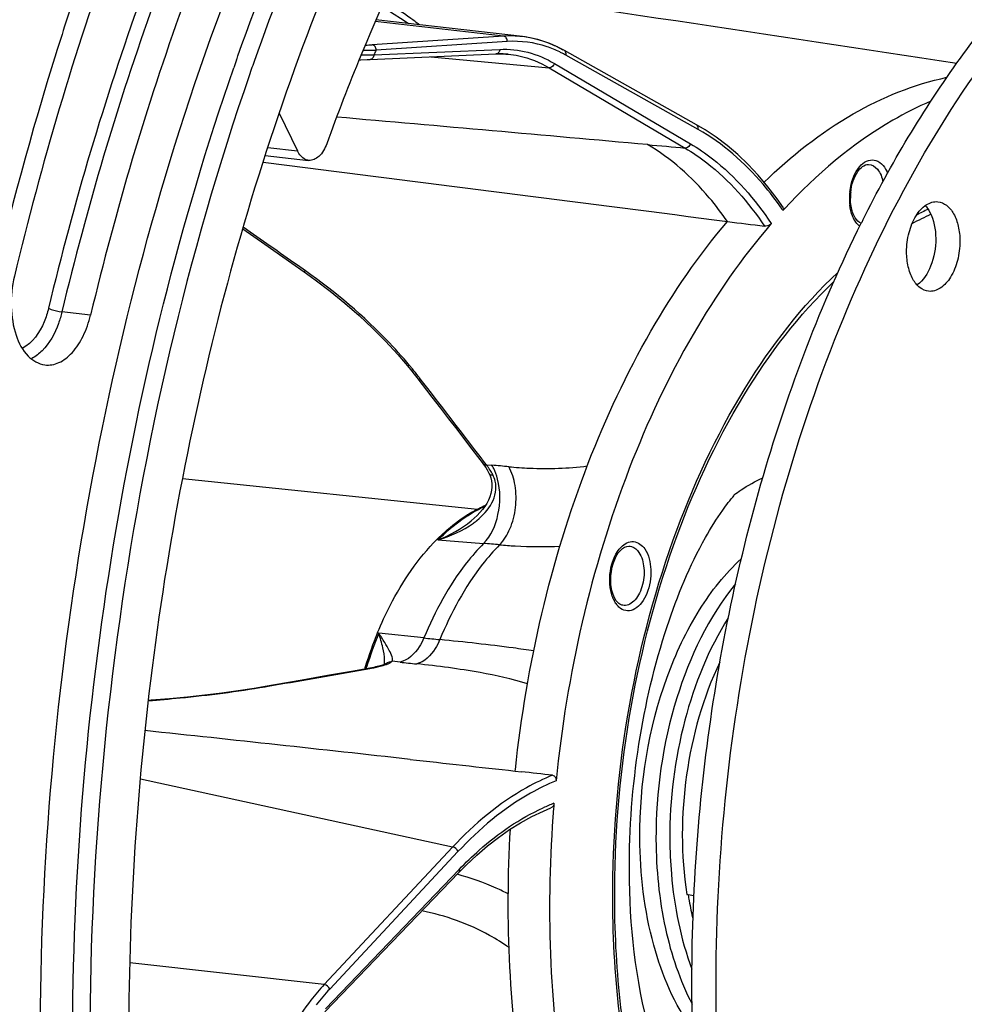
# Model space of a CAD drawing. Units: millimetres. Extents: x 0 to 594, y 0 to 420.
# Drawn here: x 193 to 212, y 78 to 97 of the extents above; entities that cross this region are included whole.
import ezdxf

# ---------------------------------------------------------------- set-up
doc = ezdxf.new("R2010")
doc.units = ezdxf.units.MM
doc.header["$LTSCALE"] = 32.67
doc.layers.get('0').update_dxf_attribs({"linetype": 'CONTINUOUS'})
doc.layers.add('3_ALL_AXES', color=7, linetype='CONTINUOUS')
doc.layers.add('7_ALL_FEATURES', color=7, linetype='CONTINUOUS')

msp = doc.modelspace()

# ---------------------------------------------------------------- linework, layer by layer
at = {"color": 9, "linetype": 'CONTINUOUS'}
for p, q in [((202.94398, 96.998057), (200.378018, 97.291851)), ((202.94398, 96.998057), (200.319436, 96.825511)), ((203.019488, 96.890223), (200.394881, 96.717673)), ((200.350371, 96.622629), (202.868688, 96.733215)), ((201.486611, 96.584305), (203.855658, 96.365251)), ((206.834896, 95.130928), (204.191787, 96.615909)), ((203.855658, 96.365251), (206.575158, 94.760816)), ((203.960562, 96.45151), (206.680161, 94.847017)), ((198.229724, 94.767615), (198.823519, 94.702941)), ((198.980401, 92.304495), (198.820752, 92.416552)), ((194.686056, 91.420837), (194.11236, 91.48291)), ((202.565354, 88.471197), (202.473448, 88.591389)), ((202.601358, 88.424076), (202.565354, 88.471197)), ((202.601358, 88.424076), (202.694217, 88.416915)), ((202.694217, 88.416915), (202.7128, 88.415475)), ((202.227556, 87.409438), (202.235329, 87.414396)), ((201.632592, 86.922154), (202.545107, 86.852861)), ((201.352533, 84.962637), (200.44954, 85.057597)), ((200.87336, 84.47908), (200.718834, 84.495915)), ((200.159028, 84.333845), (200.271118, 84.353661)), ((200.271118, 84.353661), (200.300355, 84.358834)), ((198.178062, 83.987123), (198.206334, 83.992014)), ((198.206334, 83.992014), (198.341229, 84.015479)), ((201.925325, 80.780681), (195.682379, 82.139814)), ((203.178469, 82.301222), (203.17868, 82.302691)), ((201.925325, 80.780681), (199.359803, 78.031785)), ((202.032963, 80.690284), (199.46719, 77.94112)), ((199.381399, 77.546017), (202.057485, 80.334535)), ((205.12723, 79.711349), (205.127154, 79.729318)), ((199.359803, 78.031785), (195.472706, 78.462715))]:
    msp.add_line(p, q, dxfattribs=at)
at = {"color": 7, "linetype": 'CONTINUOUS'}
for p, q in [((203.319853, 96.988863), (200.391747, 97.324123)), ((194.011676, 96.707632), (193.997704, 96.663118)), ((206.803281, 95.226449), (204.160172, 96.71143)), ((197.603707, 96.522083), (197.613903, 96.551182)), ((197.613903, 96.551182), (197.632472, 96.604037)), ((197.956129, 96.490373), (197.927379, 96.408387)), ((200.274161, 96.531064), (202.792478, 96.64165)), ((203.033966, 96.636125), (203.037591, 96.635793)), ((198.458817, 95.458888), (198.823519, 94.702941)), ((206.972644, 95.125979), (206.803287, 95.226446)), ((198.177023, 94.608592), (199.046427, 94.513901)), ((198.134008, 94.478801), (199.027411, 94.364849)), ((197.729857, 93.145658), (198.17194, 92.83592)), ((198.17194, 92.83592), (198.711563, 92.457495)), ((198.711563, 92.457495), (198.956953, 92.285273)), ((202.311546, 88.737819), (202.533872, 88.447161)), ((202.53388, 88.447148), (202.562403, 88.407982)), ((202.562403, 88.407982), (202.588648, 88.368456)), ((202.63817, 88.283086), (202.65882, 88.242462)), ((202.658789, 88.242526), (202.65882, 88.242462)), ((202.68856, 88.167995), (202.703781, 88.107401)), ((202.298404, 87.305982), (202.299427, 87.30681)), ((201.6169, 86.937146), (201.622133, 86.94238)), ((199.903942, 84.293909), (199.426096, 84.209929)), ((200.270226, 84.358583), (199.903942, 84.293909)), ((200.310993, 84.366089), (200.270233, 84.358585)), ((200.58509, 84.443036), (200.585473, 84.443402)), ((198.91582, 84.120639), (198.373178, 84.026032)), ((199.426096, 84.209929), (198.91582, 84.120639)), ((198.373178, 84.026032), (198.176797, 83.991867)), ((203.178732, 82.302128), (203.181814, 82.331195)), ((203.177333, 82.301063), (203.300466, 82.287287)), ((202.049044, 80.273624), (202.194873, 80.421114)), ((199.372952, 77.485114), (202.049038, 80.273632)), ((205.16612, 79.712091), (205.166034, 79.72896))]:
    msp.add_line(p, q, dxfattribs=at)
for points in [[(200.506297, 97.577583), (200.682634, 97.483087), (200.956538, 97.312678), (201.045509, 97.24927)], [(204.160155, 96.711435), (204.108875, 96.73945), (203.990671, 96.798134), (203.870798, 96.849551), (203.749424, 96.893627), (203.626725, 96.930301), (203.502898, 96.959531), (203.378115, 96.981295), (203.319982, 96.988846)], [(200.059627, 96.523928), (200.089054, 96.524585), (200.215906, 96.528684), (200.274198, 96.531066)], [(202.79247, 96.641644), (202.831147, 96.64293), (202.883727, 96.643357), (202.936202, 96.64226), (202.98856, 96.639638), (203.0341, 96.636107)], [(208.543483, 93.562986), (208.415833, 93.743903), (208.22927, 93.987222), (208.0356, 94.215925), (207.83515, 94.429576), (207.628252, 94.627732), (207.415265, 94.810011), (207.196592, 94.97617), (206.972644, 95.125979)], [(198.956951, 92.285271), (199.177067, 92.1269), (199.478489, 91.896966), (199.771023, 91.658064), (200.053356, 91.411115), (200.32429, 91.15702), (200.582714, 90.896677), (200.827526, 90.631062), (201.057612, 90.361264), (201.210299, 90.169326)], [(201.210304, 90.169323), (201.509814, 89.781058), (201.68054, 89.559429), (201.84608, 89.344291), (202.006429, 89.135643), (202.161584, 88.933486), (202.311546, 88.737819)], [(202.588648, 88.368456), (202.613938, 88.326791), (202.63817, 88.283086)], [(202.65879, 88.242526), (202.666447, 88.226158), (202.68856, 88.167995)], [(202.703781, 88.107401), (202.711755, 88.044721), (202.712353, 87.98036), (202.705503, 87.914864), (202.69128, 87.84888), (202.670009, 87.782938), (202.642052, 87.717591), (202.607944, 87.653497), (202.568141, 87.590863), (202.522813, 87.529535), (202.472316, 87.469785), (202.417017, 87.411845), (202.356896, 87.355519), (202.299433, 87.306793)], [(200.450571, 84.397379), (200.419957, 84.389598), (200.386507, 84.381759), (200.350158, 84.3739), (200.310993, 84.366089)], [(200.524982, 84.419665), (200.503107, 84.412488), (200.478343, 84.405046), (200.450571, 84.397379)], [(200.590186, 84.447593), (200.587965, 84.446238), (200.581988, 84.442959), (200.572351, 84.438254), (200.559667, 84.432702), (200.543952, 84.426485), (200.524982, 84.419665)], [(198.176765, 83.991862), (197.955419, 83.954825), (197.639703, 83.906619), (197.311065, 83.861565), (196.970901, 83.819829), (196.620611, 83.781548), (196.261615, 83.746843), (195.895366, 83.715817), (195.842607, 83.71195)], [(202.194873, 80.421114), (202.406369, 80.619695), (202.621633, 80.80406), (202.840285, 80.973847), (203.061922, 81.128754), (203.286132, 81.268486), (203.512509, 81.392756), (203.740649, 81.501329), (203.892486, 81.564497)]]:
    msp.add_lwpolyline(points, dxfattribs=at)
for centre, radius, start, end in [((245.529194, 79.805188), 50.414203, 156.7177725, 160.6728255), ((252.800473, 78.234246), 61.622956, 161.28946722, 162.5555553), ((203.081144, 94.917981), 2.084594, 83.5057507, 93.7727281), ((248.096913, 78.845826), 53.497794, 160.7062787, 160.8889591), ((240.68681, 79.902717), 43.900462, 157.6309017, 160.1025247), ((202.866053, 94.764641), 1.879036, 88.7617736, 92.2437004), ((202.866337, 94.780895), 1.862779, 84.8370891, 88.7597067), ((248.200838, 78.825017), 53.2597, 160.7224841, 160.9059101), ((210.955554, 93.759879), 1.076049, 173.9547842, 180.234778), ((217.115978, 85.635286), 11.650598, 137.2378329, 137.459441), ((213.864095, 88.145853), 5.796543, 114.1623575, 118.3601688), ((203.777853, 84.944194), 2.929097, 121.9232404, 122.2095134), ((205.493419, 85.924017), 0.366225, 214.4714532, 218.0465022), ((207.961792, 81.956998), 8.154039, 157.5671333, 162.6540758), ((208.298123, 81.848743), 8.50735, 162.6334783, 162.9651942), ((90.560971, -910.032916), 998.700141, 83.646771754, 83.952714612), ((171.244666, -206.119214), 290.182501, 83.53401059, 83.6577216), ((229.289077, 79.550884), 25.424136, 175.2519607, 175.4656493), ((213.602495, 80.925176), 7.053142, 188.9520321, 189.9620355), ((213.271992, 80.86485), 6.717187, 189.9429227, 193.1604936)]:
    msp.add_arc(centre, radius, start, end, dxfattribs=at)
at = {"color": 9, "linetype": 'CONTINUOUS'}
for centre, radius, start, end in [((200.110747, 108.42333), 11.709105, 270.1355417, 271.3904814), ((199.787267, 104.968107), 8.159968, 272.7768598, 273.7393121), ((232.46322, 81.641886), 35.435261, 154.8211078, 154.9908035), ((200.30689, 114.597801), 17.975225, 269.3432156, 270.1385951), ((203.059119, 94.602903), 2.309768, 62.4344901, 64.118989), ((203.036364, 94.559358), 2.358899, 60.6716043, 62.4339667), ((9.87375, -2086.439718), 2190.051915, 84.866707149, 85.029933215), ((211.020859, 93.751839), 1.160759, 176.9557027, 180.2554291), ((210.958334, 93.750927), 1.09823, 180.2224109, 186.980705), ((211.051046, 93.750421), 1.190978, 173.7880813, 176.9647174), ((202.854367, 89.620219), 6.883503, 34.4325261, 34.7209201), ((214.060143, 88.060811), 6.07326, 115.6041451, 118.1046702), ((194.335019, 84.784488), 8.772152, 38.0677287, 39.3221463), ((194.510972, 84.922978), 8.548235, 37.6713644, 38.0641096), ((-153.202181, -183.680136), 447.925146, 37.43424205, 37.68526911), ((201.746405, 87.742677), 1.093275, 36.5470481, 38.5548637), ((201.178188, 68.603026), 19.871794, 84.5989245, 85.5708882), ((201.944461, 87.959584), 0.893411, 26.1614301, 30.6826416), ((201.661974, 87.681473), 1.197552, 30.8490711, 36.4940164), ((201.556492, 87.61746), 1.320935, 27.3764624, 30.8867197), ((201.358379, 88.618841), 1.67646, 305.8965062, 308.9176057), ((201.134709, 68.395372), 18.511297, 84.6359244, 85.630331), ((205.706016, 85.995021), 0.620375, 203.9582261, 208.8655897), ((205.561159, 85.906405), 0.450376, 214.4319409, 220.6187997), ((208.00398, 81.949687), 8.168762, 157.6376457, 162.6929592), ((208.447269, 151.816856), 67.22962, 263.94230159, 264.21492747), ((199.914501, 84.497968), 0.652117, 359.729339, 1.8472072), ((206.237111, 133.72736), 49.539509, 263.784276, 264.1725548), ((75.243012, 792.226468), 718.829587, 279.860395395, 280.007492242), ((208.332481, 81.844125), 8.513795, 162.6723941, 162.9158911), ((199.801223, 87.193387), 2.878162, 279.9867464, 282.0414525), ((199.926391, 86.600541), 2.272249, 282.0733477, 283.2769193), ((205.462988, 77.760668), 4.177442, 111.2019797, 114.4625124), ((203.053708, 74.601082), 4.900915, 137.0380015, 141.9285824)]:
    msp.add_arc(centre, radius, start, end, dxfattribs=at)
at = {"color": 7, "linetype": 'CONTINUOUS'}
for points, knots in [([(197.632472, 96.604037), (198.484867, 99.026289), (200.449536, 103.551225), (204.308184, 109.42625), (208.793191, 113.855624), (212.288178, 115.772239), (214.027227, 116.340574)], [0, 0, 0, 0, 0.291234889, 0.556805294, 0.792499168, 1, 1, 1, 1]), ([(210.223082, 112.799664), (208.565408, 111.670431), (205.400906, 108.710941), (201.57177, 103.074195), (198.525739, 96.259013), (196.423379, 88.625954), (195.372509, 80.579993), (195.430483, 72.551507), (196.592917, 64.973851), (198.145323, 60.24841), (199.11888, 58.09088)], [0, 0, 0, 0, 0.101272566, 0.215891491, 0.342140287, 0.476471094, 0.614283559, 0.750566735, 0.880487111, 1, 1, 1, 1]), ([(210.681837, 110.175442), (208.383572, 108.852862), (205.282857, 105.856336), (202.091937, 100.992764), (200.714418, 98.126963), (200.089796, 96.60999)], [0, 0, 0, 0, 0.455771401, 0.718020929, 1, 1, 1, 1]), ([(195.945838, 100.938287), (195.664068, 100.244158), (194.570525, 97.386145), (193.700595, 94.443621), (193.163177, 92.196485)], [0, 0, 0, 0, 0.244845184, 1, 1, 1, 1]), ([(197.2756, 99.555956), (197.013384, 98.909999), (195.995733, 96.250334), (195.186177, 93.512021), (194.686056, 91.420837)], [0, 0, 0, 0, 0.244845184, 1, 1, 1, 1]), ([(196.891571, 58.658094), (195.711869, 61.617226), (194.033002, 68.114888), (193.396636, 78.350346), (194.540095, 88.805809), (196.49703, 95.581959), (197.782466, 98.782736)], [0, 0, 0, 0, 0.233289875, 0.486916859, 0.747403753, 1, 1, 1, 1]), ([(204.136274, 96.719063), (204.071917, 96.75522), (203.814962, 96.884753), (203.532284, 96.964245), (203.319853, 96.98886)], [0, 0, 0, 0, 0.256607356, 1, 1, 1, 1]), ([(193.997704, 96.663118), (192.997467, 93.472117), (191.492692, 86.876995), (190.692299, 76.84084), (191.346688, 67.054247), (192.795834, 60.79683), (193.789508, 57.877941)], [0, 0, 0, 0, 0.254929345, 0.513401751, 0.764944576, 1, 1, 1, 1]), ([(203.03759, 96.635785), (203.108257, 96.629257), (203.394031, 96.586405), (203.668245, 96.47582), (203.855658, 96.365251)], [0, 0, 0, 0, 0.245931266, 1, 1, 1, 1]), ([(197.549036, 58.5596), (196.442736, 61.327133), (194.823016, 67.381416), (194.058076, 76.947458), (194.872861, 86.806023), (196.474597, 93.264278), (197.547605, 96.361003)], [0, 0, 0, 0, 0.232266371, 0.484351941, 0.744596762, 1, 1, 1, 1]), ([(197.871345, 96.247352), (196.609081, 92.600944), (194.850166, 84.983482), (194.539745, 77.1753), (194.777502, 73.279981)], [0, 0, 0, 0, 0.497174219, 1, 1, 1, 1]), ([(208.154188, 94.076223), (208.690875, 94.598361), (209.814351, 95.489608), (211.153385, 96.035526), (211.80874, 96.174297)], [0, 0, 0, 0, 0.527803392, 1, 1, 1, 1]), ([(211.485334, 95.695845), (211.224964, 95.584539), (210.1385, 95.03524), (209.194909, 94.229531), (208.562361, 93.545538)], [0, 0, 0, 0, 0.233092957, 1, 1, 1, 1]), ([(199.407069, 94.843718), (199.373442, 94.750863), (199.293999, 94.592475), (199.1188, 94.50606), (199.046429, 94.513919)], [0, 0, 0, 0, 0.575661362, 1, 1, 1, 1]), ([(199.046429, 94.513919), (199.024216, 94.516331), (198.925923, 94.543901), (198.857293, 94.632934), (198.823519, 94.702941)], [0, 0, 0, 0, 0.223269007, 1, 1, 1, 1]), ([(209.885488, 93.873201), (209.893665, 93.950771), (209.926252, 94.097779), (210.02009, 94.304452), (210.157059, 94.435301), (210.24332, 94.431982)], [0, 0, 0, 0, 0.333846067, 0.630518943, 1, 1, 1, 1]), ([(208.543478, 93.562984), (208.550475, 93.552735), (208.546886, 93.530063), (208.535601, 93.516505), (208.53183, 93.512395)], [0, 0, 0, 0, 0.689867982, 1, 1, 1, 1]), ([(210.096476, 93.254837), (210.045758, 93.272832), (209.945664, 93.382353), (209.906906, 93.514956), (209.89298, 93.596508)], [0, 0, 0, 0, 0.394118193, 1, 1, 1, 1]), ([(203.181443, 82.331238), (203.404328, 84.418649), (204.100258, 87.461542), (205.783245, 91.062481), (206.842338, 92.613936), (207.420388, 93.292338)], [0, 0, 0, 0, 0.529481247, 0.775201946, 1, 1, 1, 1]), ([(208.297769, 93.249636), (207.706222, 92.565791), (206.621124, 90.995286), (204.907773, 87.333126), (204.208286, 84.232352), (203.993636, 82.105891)], [0, 0, 0, 0, 0.224236951, 0.469967127, 1, 1, 1, 1]), ([(208.297769, 93.249636), (208.290298, 93.240999), (208.252351, 93.209945), (208.200377, 93.194004), (208.163238, 93.198619)], [0, 0, 0, 0, 0.2338147, 1, 1, 1, 1]), ([(193.163177, 92.196485), (193.115425, 91.996817), (193.073592, 91.595867), (193.160615, 91.039731), (193.379499, 90.600133), (193.64575, 90.438134), (193.771148, 90.422465)], [0, 0, 0, 0, 0.300404659, 0.581828469, 0.815083297, 1, 1, 1, 1]), ([(205.166034, 79.72896), (205.160364, 80.942654), (205.35557, 83.351), (206.217217, 86.767115), (207.578806, 89.751505), (208.849101, 91.425089), (209.551006, 92.094157)], [0, 0, 0, 0, 0.271180333, 0.5369278, 0.783338002, 1, 1, 1, 1]), ([(193.771148, 90.422465), (193.864819, 90.41076), (194.078327, 90.451741), (194.34539, 90.671636), (194.55871, 91.006156), (194.651242, 91.27527), (194.686056, 91.420837)], [0, 0, 0, 0, 0.193876697, 0.420937453, 0.692605418, 1, 1, 1, 1]), ([(205.45981, 80.306501), (205.455861, 81.151934), (205.5831, 82.808851), (206.109287, 85.054182), (206.748409, 86.609079), (207.265461, 87.450231), (207.473315, 87.721542), (207.556911, 87.813391)], [0, 0, 0, 0, 0.320330767, 0.626430242, 0.870866733, 0.952943655, 1, 1, 1, 1]), ([(202.228997, 87.430287), (202.257933, 87.448314), (202.372413, 87.516886), (202.491854, 87.577267), (202.58307, 87.616637)], [0, 0, 0, 0, 0.255481948, 1, 1, 1, 1]), ([(201.622133, 86.94238), (201.669125, 86.989295), (201.853935, 87.164979), (202.05702, 87.321991), (202.216595, 87.422517)], [0, 0, 0, 0, 0.260396497, 1, 1, 1, 1]), ([(200.424792, 85.068585), (200.501342, 85.253345), (200.811617, 85.925842), (201.234542, 86.554017), (201.6169, 86.937146)], [0, 0, 0, 0, 0.269793918, 1, 1, 1, 1]), ([(205.147721, 85.796963), (205.104753, 85.895816), (205.068128, 86.12578), (205.120028, 86.450691), (205.241165, 86.702857), (205.390654, 86.8009), (205.450094, 86.798613)], [0, 0, 0, 0, 0.280653382, 0.587996384, 0.845118544, 1, 1, 1, 1]), ([(205.327651, 85.615096), (205.317432, 85.616826), (205.268916, 85.630797), (205.229498, 85.667064), (205.205013, 85.698313)], [0, 0, 0, 0, 0.20702374, 1, 1, 1, 1]), ([(203.923115, 82.2174), (203.945085, 82.214913), (203.988802, 82.181649), (203.996175, 82.131045), (203.993636, 82.105891)], [0, 0, 0, 0, 0.466535997, 1, 1, 1, 1]), ([(203.944515, 81.560834), (203.79061, 79.620165), (203.908835, 75.906247), (204.966754, 72.308002), (205.764689, 70.767105)], [0, 0, 0, 0, 0.528723645, 1, 1, 1, 1]), ([(204.89095, 70.925563), (204.147254, 72.394106), (203.135222, 75.791521), (202.97458, 79.304026), (203.082104, 81.141607)], [0, 0, 0, 0, 0.472094126, 1, 1, 1, 1]), ([(206.372374, 75.842927), (206.309847, 75.939276), (206.102327, 76.333512), (205.611673, 77.789603), (205.464885, 79.220227), (205.45981, 80.306501)], [0, 0, 0, 0, 0.075057763, 0.290139579, 1, 1, 1, 1]), ([(205.38122, 76.87976), (205.346601, 77.10972), (205.223458, 78.04909), (205.170036, 78.99736), (205.16612, 79.712091)], [0, 0, 0, 0, 0.245490136, 1, 1, 1, 1])]:
    msp.add_open_spline(points, degree=3, knots=knots, dxfattribs=at)
at = {"color": 9, "linetype": 'CONTINUOUS'}
for points, knots in [([(196.449048, 99.736179), (196.185345, 99.086558), (195.161919, 96.4118), (194.347769, 93.65795), (193.84481, 91.554899)], [0, 0, 0, 0, 0.244845153, 1, 1, 1, 1]), ([(196.702754, 99.6207), (196.440452, 98.974532), (195.422467, 96.313993), (194.612645, 93.574782), (194.11236, 91.48291)], [0, 0, 0, 0, 0.244845155, 1, 1, 1, 1]), ([(201.261401, 97.224797), (201.204939, 97.268415), (200.979051, 97.436223), (200.740243, 97.586759), (200.555947, 97.687504)], [0, 0, 0, 0, 0.253560268, 1, 1, 1, 1]), ([(203.019488, 96.890223), (203.020608, 96.915296), (203.009231, 96.964554), (202.965751, 96.99558), (202.944043, 96.998061)], [0, 0, 0, 0, 0.534589621, 1, 1, 1, 1]), ([(204.067341, 96.681006), (203.984955, 96.720972), (203.65354, 96.858423), (203.285801, 96.907716), (203.019488, 96.890223)], [0, 0, 0, 0, 0.255452801, 1, 1, 1, 1]), ([(200.394881, 96.717673), (200.396001, 96.742746), (200.384624, 96.792004), (200.341144, 96.82303), (200.319436, 96.825511)], [0, 0, 0, 0, 0.534589932, 1, 1, 1, 1]), ([(202.868688, 96.733215), (202.867498, 96.710488), (202.854006, 96.666622), (202.812204, 96.6426), (202.792477, 96.641669)], [0, 0, 0, 0, 0.535402338, 1, 1, 1, 1]), ([(202.868688, 96.733215), (203.055787, 96.741418), (203.440168, 96.701325), (203.794636, 96.549389), (203.960562, 96.45151)], [0, 0, 0, 0, 0.49293914, 1, 1, 1, 1]), ([(204.191787, 96.615909), (204.194231, 96.62545), (204.19935, 96.6597), (204.181936, 96.699184), (204.160149, 96.711389)], [0, 0, 0, 0, 0.282825923, 1, 1, 1, 1]), ([(200.350371, 96.622629), (200.349182, 96.599908), (200.335697, 96.556056), (200.293919, 96.532027), (200.274198, 96.531085)], [0, 0, 0, 0, 0.535391948, 1, 1, 1, 1]), ([(203.960562, 96.45151), (203.957264, 96.439075), (203.938905, 96.395906), (203.889737, 96.36211), (203.855603, 96.365283)], [0, 0, 0, 0, 0.272870197, 1, 1, 1, 1]), ([(206.834896, 95.130928), (206.83734, 95.140468), (206.842459, 95.174716), (206.825048, 95.214198), (206.803264, 95.226405)], [0, 0, 0, 0, 0.282823196, 1, 1, 1, 1]), ([(208.512167, 93.540923), (208.393568, 93.712066), (207.925239, 94.327489), (207.328102, 94.853833), (206.834896, 95.130928)], [0, 0, 0, 0, 0.269040308, 1, 1, 1, 1]), ([(207.420388, 93.292336), (207.306938, 93.455965), (206.858774, 94.046037), (206.292844, 94.555033), (205.824377, 94.828432)], [0, 0, 0, 0, 0.268517871, 1, 1, 1, 1]), ([(206.575159, 94.760817), (206.72531, 94.672221), (207.342421, 94.249536), (207.844474, 93.673377), (208.163239, 93.198619)], [0, 0, 0, 0, 0.233642852, 1, 1, 1, 1]), ([(206.680161, 94.847017), (206.676862, 94.834583), (206.658504, 94.791413), (206.609336, 94.757617), (206.575202, 94.76079)], [0, 0, 0, 0, 0.272870108, 1, 1, 1, 1]), ([(206.680161, 94.847017), (206.833308, 94.756659), (207.462911, 94.324878), (207.973913, 93.735301), (208.297769, 93.249636)], [0, 0, 0, 0, 0.233491009, 1, 1, 1, 1]), ([(210.097919, 94.42158), (210.138698, 94.461157), (210.229659, 94.525373), (210.467054, 94.528587), (210.581142, 94.363624), (210.623152, 94.25627)], [0, 0, 0, 0, 0.25645769, 0.479733889, 1, 1, 1, 1]), ([(209.86706, 93.879292), (209.872977, 93.933667), (209.907884, 94.127967), (209.994837, 94.321538), (210.097919, 94.42158)], [0, 0, 0, 0, 0.275763425, 1, 1, 1, 1]), ([(210.243319, 94.431982), (210.310966, 94.429378), (210.46121, 94.330541), (210.512479, 94.17418), (210.530403, 94.085387)], [0, 0, 0, 0, 0.427700597, 1, 1, 1, 1]), ([(209.949993, 93.33994), (209.939543, 93.359827), (209.899406, 93.448007), (209.877337, 93.543741), (209.868244, 93.617454)], [0, 0, 0, 0, 0.232235522, 1, 1, 1, 1]), ([(210.067041, 93.194546), (210.055557, 93.203351), (210.008508, 93.244727), (209.972337, 93.297421), (209.949993, 93.33994)], [0, 0, 0, 0, 0.231516685, 1, 1, 1, 1]), ([(198.956945, 92.285261), (198.959317, 92.283618), (198.969558, 92.293875), (198.975452, 92.299074), (198.980401, 92.304495)], [0, 0, 0, 0, 0.282162052, 1, 1, 1, 1]), ([(201.121115, 90.343225), (200.974758, 90.521923), (200.331489, 91.247969), (199.584801, 91.880176), (198.980401, 92.304495)], [0, 0, 0, 0, 0.238260505, 1, 1, 1, 1]), ([(205.127154, 79.729318), (205.122443, 80.962278), (205.323992, 83.408315), (206.207951, 86.876274), (207.604531, 89.904732), (208.908526, 91.598716), (209.629135, 92.274183)], [0, 0, 0, 0, 0.271051144, 0.536576217, 0.782869939, 1, 1, 1, 1]), ([(193.84481, 91.554899), (193.822815, 91.462929), (193.726298, 91.157731), (193.526314, 90.853521), (193.319691, 90.753546)], [0, 0, 0, 0, 0.291770423, 1, 1, 1, 1]), ([(194.11236, 91.48291), (194.093701, 91.404892), (194.01073, 91.125227), (193.865947, 90.856695), (193.716464, 90.706039)], [0, 0, 0, 0, 0.274298889, 1, 1, 1, 1]), ([(193.84481, 91.554899), (193.861986, 91.546151), (193.94836, 91.512325), (194.03949, 91.490795), (194.11236, 91.48291)], [0, 0, 0, 0, 0.208221223, 1, 1, 1, 1]), ([(201.210284, 90.169308), (201.220594, 90.155965), (201.246374, 90.146345), (201.270061, 90.146561), (201.277149, 90.147075)], [0, 0, 0, 0, 0.703515971, 1, 1, 1, 1]), ([(202.533864, 88.447136), (202.544237, 88.433572), (202.570202, 88.423608), (202.594177, 88.423638), (202.601338, 88.424103)], [0, 0, 0, 0, 0.704126285, 1, 1, 1, 1]), ([(202.658799, 88.242452), (202.660748, 88.238452), (202.679528, 88.219742), (202.708876, 88.222468), (202.729485, 88.224869)], [0, 0, 0, 0, 0.17658771, 1, 1, 1, 1]), ([(202.86522, 86.825604), (202.954932, 86.915677), (203.099488, 87.156723), (203.201847, 87.56958), (203.197196, 87.999085), (203.113816, 88.272655), (203.048661, 88.386593)], [0, 0, 0, 0, 0.230149534, 0.494799395, 0.762383591, 1, 1, 1, 1]), ([(203.048661, 88.386593), (203.186687, 88.37355), (203.709265, 88.33679), (204.236657, 88.352266), (204.618606, 88.402988)], [0, 0, 0, 0, 0.264611232, 1, 1, 1, 1]), ([(202.411535, 87.314471), (202.530352, 87.410504), (202.692422, 87.582845), (202.798586, 87.871159), (202.794612, 88.025783), (202.777104, 88.098159)], [0, 0, 0, 0, 0.505110754, 0.753800235, 1, 1, 1, 1]), ([(202.545107, 86.852861), (202.697194, 87.004223), (202.884734, 87.445341), (202.883707, 87.910574), (202.824302, 88.140194)], [0, 0, 0, 0, 0.474976848, 1, 1, 1, 1]), ([(207.551891, 87.82455), (207.598404, 87.858246), (207.781769, 87.985004), (207.976858, 88.09512), (208.127035, 88.164604)], [0, 0, 0, 0, 0.257665542, 1, 1, 1, 1]), ([(201.632592, 86.922154), (201.679566, 86.969654), (201.864419, 87.147654), (202.067672, 87.307104), (202.227556, 87.409438)], [0, 0, 0, 0, 0.260308396, 1, 1, 1, 1]), ([(202.545107, 86.852861), (202.424277, 86.730101), (201.933125, 86.164429), (201.570746, 85.495121), (201.352533, 84.962637)], [0, 0, 0, 0, 0.230367909, 1, 1, 1, 1]), ([(205.295904, 86.779462), (205.359177, 86.84398), (205.546607, 86.949151), (205.716686, 86.816809), (205.767124, 86.743433)], [0, 0, 0, 0, 0.503697658, 1, 1, 1, 1]), ([(202.86522, 86.825604), (202.744154, 86.702434), (202.252094, 86.13494), (201.889176, 85.463652), (201.670719, 84.929636)], [0, 0, 0, 0, 0.230374682, 1, 1, 1, 1]), ([(202.86522, 86.825604), (202.969156, 86.815929), (203.371346, 86.785395), (203.77591, 86.783073), (204.074374, 86.800345)], [0, 0, 0, 0, 0.258796473, 1, 1, 1, 1]), ([(205.101341, 85.849563), (205.056281, 86.013374), (205.056181, 86.34907), (205.186849, 86.668262), (205.295904, 86.779462)], [0, 0, 0, 0, 0.521716714, 1, 1, 1, 1]), ([(205.767124, 86.743433), (205.848368, 86.625241), (205.919128, 86.31068), (205.8596, 85.929775), (205.719053, 85.668227), (205.585407, 85.537357), (205.42408, 85.487823), (205.324031, 85.525421), (205.28391, 85.553733)], [0, 0, 0, 0, 0.267237448, 0.567997522, 0.70226134, 0.814700472, 0.908502433, 1, 1, 1, 1]), ([(205.649272, 86.672927), (205.711402, 86.582542), (205.773644, 86.343441), (205.742729, 86.045582), (205.652639, 85.825163), (205.561118, 85.698943), (205.450124, 85.61954), (205.364951, 85.608786), (205.32765, 85.615095)], [0, 0, 0, 0, 0.256719173, 0.550779254, 0.688854196, 0.809853282, 0.911453143, 1, 1, 1, 1]), ([(205.450097, 86.798603), (205.468722, 86.797894), (205.548925, 86.783813), (205.614346, 86.723737), (205.649272, 86.672927)], [0, 0, 0, 0, 0.232122941, 1, 1, 1, 1]), ([(205.669558, 80.963394), (205.664483, 82.049589), (205.924299, 83.658727), (206.784959, 85.501042), (207.373693, 86.2503), (207.698404, 86.545706)], [0, 0, 0, 0, 0.536478767, 0.783187996, 1, 1, 1, 1]), ([(207.582072, 86.043914), (207.04123, 85.382364), (206.246781, 83.700914), (205.987722, 81.885729), (205.992181, 80.931275)], [0, 0, 0, 0, 0.472367639, 1, 1, 1, 1]), ([(207.437076, 85.362286), (207.040648, 84.7367), (206.457738, 83.282503), (206.265199, 81.737935), (206.268931, 80.939136)], [0, 0, 0, 0, 0.481099538, 1, 1, 1, 1]), ([(200.718834, 84.495915), (200.7331, 84.520827), (200.711671, 84.605518), (200.656175, 84.725283), (200.562803, 84.884811), (200.489776, 84.997011), (200.449425, 85.057609)], [0, 0, 0, 0, 0.13617666, 0.361664438, 0.654638681, 1, 1, 1, 1]), ([(200.566278, 84.518989), (200.563639, 84.602231), (200.530599, 84.784683), (200.480078, 84.961504), (200.449498, 85.057498)], [0, 0, 0, 0, 0.452555076, 1, 1, 1, 1]), ([(201.352533, 84.962637), (201.32581, 84.900624), (201.221125, 84.697758), (201.032611, 84.515743), (200.87336, 84.47908)], [0, 0, 0, 0, 0.29239231, 1, 1, 1, 1]), ([(201.670719, 84.929636), (201.644964, 84.867579), (201.544912, 84.666275), (201.363274, 84.481553), (201.207224, 84.443862)], [0, 0, 0, 0, 0.295042786, 1, 1, 1, 1]), ([(203.550052, 84.704025), (203.412817, 84.724498), (202.787841, 84.811535), (202.160478, 84.880438), (201.670719, 84.929636)], [0, 0, 0, 0, 0.219903062, 1, 1, 1, 1]), ([(200.636071, 84.447044), (200.644964, 84.450824), (200.674082, 84.464137), (200.70259, 84.480418), (200.718834, 84.495915)], [0, 0, 0, 0, 0.300886051, 1, 1, 1, 1]), ([(200.448231, 84.389026), (200.466656, 84.393379), (200.530211, 84.409378), (200.593152, 84.428798), (200.636071, 84.447044)], [0, 0, 0, 0, 0.288738696, 1, 1, 1, 1]), ([(203.424469, 84.044551), (203.113207, 84.140503), (202.37705, 84.303158), (201.631107, 84.400586), (201.207224, 84.443862)], [0, 0, 0, 0, 0.433247204, 1, 1, 1, 1]), ([(195.842453, 83.708646), (196.054066, 83.724934), (196.835282, 83.79278), (197.614395, 83.890078), (198.178062, 83.987123)], [0, 0, 0, 0, 0.270644234, 1, 1, 1, 1]), ([(203.923108, 82.217401), (203.745445, 82.145579), (203.001932, 81.785637), (202.357332, 81.242575), (201.925316, 80.780683)], [0, 0, 0, 0, 0.232541238, 1, 1, 1, 1]), ([(203.993636, 82.105891), (203.819091, 82.034611), (203.08956, 81.678693), (202.456888, 81.144446), (202.032963, 80.690284)], [0, 0, 0, 0, 0.232819335, 1, 1, 1, 1]), ([(202.057485, 80.334535), (202.186014, 80.468458), (202.68577, 80.950655), (203.269573, 81.35238), (203.733118, 81.563111)], [0, 0, 0, 0, 0.267149379, 1, 1, 1, 1]), ([(206.724626, 77.127272), (206.36112, 77.629364), (205.829072, 78.89701), (205.672927, 80.242094), (205.669558, 80.963394)], [0, 0, 0, 0, 0.462181659, 1, 1, 1, 1]), ([(205.992181, 80.931275), (205.994967, 80.334895), (206.106501, 79.201807), (206.467689, 78.114376), (206.714272, 77.640451)], [0, 0, 0, 0, 0.52748502, 1, 1, 1, 1]), ([(206.268931, 80.939136), (206.270016, 80.706874), (206.308338, 79.826045), (206.483061, 78.946109), (206.711346, 78.337804)], [0, 0, 0, 0, 0.263340145, 1, 1, 1, 1]), ([(203.04074, 79.841477), (202.961346, 79.882264), (202.631015, 80.040758), (202.283652, 80.163173), (202.016408, 80.236156)], [0, 0, 0, 0, 0.243682988, 1, 1, 1, 1]), ([(202.057485, 80.334535), (202.05935, 80.328758), (202.064198, 80.308508), (202.059396, 80.284405), (202.049047, 80.273623)], [0, 0, 0, 0, 0.288864202, 1, 1, 1, 1]), ([(207.444632, 71.120689), (206.646774, 72.256747), (205.479329, 75.095106), (205.13475, 78.101644), (205.12723, 79.711349)], [0, 0, 0, 0, 0.463060867, 1, 1, 1, 1]), ([(203.055155, 78.768951), (202.929646, 78.857316), (202.392541, 79.195427), (201.780815, 79.411975), (201.308846, 79.502403)], [0, 0, 0, 0, 0.242087786, 1, 1, 1, 1]), ([(199.359803, 78.031785), (199.266505, 77.931813), (198.888241, 77.488717), (198.583421, 76.985761), (198.386559, 76.586322)], [0, 0, 0, 0, 0.234930877, 1, 1, 1, 1])]:
    msp.add_open_spline(points, degree=3, knots=knots, dxfattribs=at)
at = {"color": 7, "linetype": 'CONTINUOUS'}
for points in [[(200.767832, 98.156284), (204.514841, 97.590589), (208.261786, 97.024473), (212.008655, 96.457849)], [(199.027411, 94.364849), (201.824811, 94.008016), (204.62221, 93.651177), (207.419548, 93.293859)], [(209.89298, 93.596508), (209.884029, 93.648926), (209.879762, 93.702293), (209.879514, 93.75547)], [(207.421231, 93.29082), (207.668524, 93.25974), (207.915903, 93.229355), (208.163238, 93.198619)], [(205.1915, 85.716736), (205.174243, 85.741841), (205.159866, 85.769023), (205.147721, 85.796963)], [(201.074793, 82.53379), (201.775221, 82.456306), (202.475615, 82.378506), (203.175989, 82.300529)], [(203.952188, 81.655344), (203.949188, 81.619233), (203.926236, 81.577687), (203.892486, 81.564498)]]:
    msp.add_open_spline(points, degree=3, dxfattribs=at)
at = {"color": 9, "linetype": 'CONTINUOUS'}
for points in [[(205.824377, 94.828432), (206.07467, 94.806257), (206.324906, 94.78344), (206.575158, 94.760816)], [(198.820752, 92.416552), (198.460173, 92.669597), (198.099461, 92.922451), (197.738642, 93.175155)], [(193.716464, 90.706039), (193.65696, 90.646068), (193.588909, 90.592564), (193.513865, 90.553761)], [(202.777104, 88.098159), (202.766495, 88.142016), (202.750254, 88.184813), (202.729488, 88.224872)], [(202.824302, 88.140194), (202.805343, 88.21348), (202.779781, 88.285576), (202.746346, 88.35349)], [(202.235329, 87.414396), (202.342855, 87.482747), (202.455136, 87.544301), (202.571202, 87.596861)], [(201.632509, 86.922161), (201.883268, 86.99756), (202.129285, 87.107145), (202.341326, 87.260779)], [(201.632658, 86.922221), (201.869792, 87.019056), (202.099224, 87.14493), (202.298404, 87.305981)], [(205.139091, 85.743105), (205.123767, 85.777496), (205.111326, 85.81326), (205.101341, 85.849563)], [(205.189689, 85.65175), (205.17998, 85.665875), (205.17101, 85.680529), (205.16272, 85.695531)], [(205.28391, 85.553733), (205.259994, 85.57061), (205.238383, 85.591007), (205.219297, 85.6132)], [(200.562513, 84.433888), (200.565392, 84.454063), (200.566503, 84.474509), (200.56661, 84.494888)], [(200.585463, 84.443413), (200.606799, 84.463781), (200.633767, 84.479341), (200.662035, 84.487768)], [(200.662035, 84.487768), (200.680365, 84.493233), (200.699708, 84.496032), (200.718834, 84.495915)], [(200.270239, 84.358552), (200.280125, 84.360298), (200.290434, 84.360368), (200.300355, 84.358832)], [(198.176803, 83.991836), (198.186502, 83.99352), (198.196612, 83.993555), (198.206334, 83.992014)], [(202.032963, 80.690284), (202.018094, 80.734711), (201.972071, 80.775667), (201.925514, 80.780883)], [(199.46719, 77.94112), (199.452321, 77.985547), (199.406298, 78.026502), (199.359741, 78.031719)]]:
    msp.add_open_spline(points, degree=3, dxfattribs=at)
at = {"layer": '3_ALL_AXES', "color": 7, "linetype": 'CONTINUOUS'}
msp.add_arc((234.025859, 81.322253), 26.740171, 153.348094, 153.4851235, dxfattribs=at)
for points, knots in [([(210.126879, 93.317064), (210.692592, 94.444214), (211.924305, 96.522347), (214.16772, 99.138963), (216.649712, 101.016444), (218.490477, 101.73686), (219.391309, 101.921388)], [0, 0, 0, 0, 0.290230272, 0.553268649, 0.788385745, 1, 1, 1, 1]), ([(217.124362, 59.133381), (216.367394, 59.277838), (214.839855, 59.828136), (212.794666, 61.31666), (211.004031, 63.410582), (209.512533, 66.035977), (208.356626, 69.111662), (207.284576, 73.788027), (206.990374, 80.089954), (207.986, 86.373912), (209.558665, 91.100052), (211.054239, 94.270799), (212.833416, 97.010952), (214.84641, 99.236307), (217.036497, 100.875293), (218.641041, 101.560089), (219.434183, 101.76836)], [0, 0, 0, 0, 0.045150795, 0.09348727, 0.146654608, 0.205365941, 0.269537314, 0.338485936, 0.485786384, 0.63601273, 0.708414418, 0.777055316, 0.84085448, 0.899165544, 0.951954798, 1, 1, 1, 1]), ([(211.004439, 92.681888), (211.00383, 92.812265), (211.034915, 93.065248), (211.16666, 93.395214), (211.363705, 93.633884), (211.550223, 93.694446), (211.629624, 93.686253)], [0, 0, 0, 0, 0.302211172, 0.58299786, 0.814972867, 1, 1, 1, 1]), ([(211.377857, 93.610217), (211.411899, 93.573088), (211.544265, 93.377604), (211.585491, 93.133507), (211.586347, 92.950175)], [0, 0, 0, 0, 0.215538325, 1, 1, 1, 1]), ([(211.629624, 93.686253), (211.691724, 93.679845), (211.823505, 93.62047), (211.962466, 93.437135), (212.050113, 93.187986), (212.069465, 92.999555), (212.069929, 92.900145)], [0, 0, 0, 0, 0.192813788, 0.420428, 0.692964319, 1, 1, 1, 1]), ([(217.269384, 59.091051), (216.705958, 59.149341), (215.570372, 59.401797), (213.958431, 60.165628), (212.455173, 61.295996), (210.562729, 63.330986), (208.646751, 66.708298), (207.194457, 71.529055), (206.579519, 76.957692), (206.843722, 82.629364), (207.96663, 88.158962), (209.29279, 91.645402), (210.09826, 93.259872)], [0, 0, 0, 0, 0.04336321, 0.088152962, 0.135573447, 0.186473497, 0.299987206, 0.428969782, 0.569666555, 0.716222729, 0.861876325, 1, 1, 1, 1]), ([(211.586347, 92.950175), (211.587219, 92.763465), (211.529119, 92.421501), (211.339336, 92.112125), (211.2135, 92.021782)], [0, 0, 0, 0, 0.546550221, 1, 1, 1, 1]), ([(212.069929, 92.900145), (212.070538, 92.769768), (212.039453, 92.516785), (211.907708, 92.186819), (211.710664, 91.948149), (211.524146, 91.887587), (211.444744, 91.89578)], [0, 0, 0, 0, 0.302211172, 0.58299786, 0.814972867, 1, 1, 1, 1]), ([(211.444744, 91.89578), (211.382645, 91.902188), (211.250864, 91.961563), (211.111903, 92.144898), (211.024255, 92.394047), (211.004904, 92.582478), (211.004439, 92.681888)], [0, 0, 0, 0, 0.192813788, 0.420428, 0.692964319, 1, 1, 1, 1])]:
    msp.add_open_spline(points, degree=3, knots=knots, dxfattribs=at)
at = {"layer": '7_ALL_FEATURES', "color": 7, "linetype": 'CONTINUOUS'}
for p, q in [((196.52422, 88.150169), (202.421938, 87.540008)), ((206.609337, 79.832558), (206.636895, 79.828663)), ((206.636895, 79.828663), (206.750774, 79.812567))]:
    msp.add_line(p, q, dxfattribs=at)
msp.add_open_spline([(207.269891, 84.478414), (206.930526, 83.7737), (206.495882, 82.225999), (206.48721, 80.621702), (206.609337, 79.832558)], degree=3, knots=[0, 0, 0, 0, 0.494822336, 1, 1, 1, 1], dxfattribs=at)

doc.saveas('drawing.dxf')
